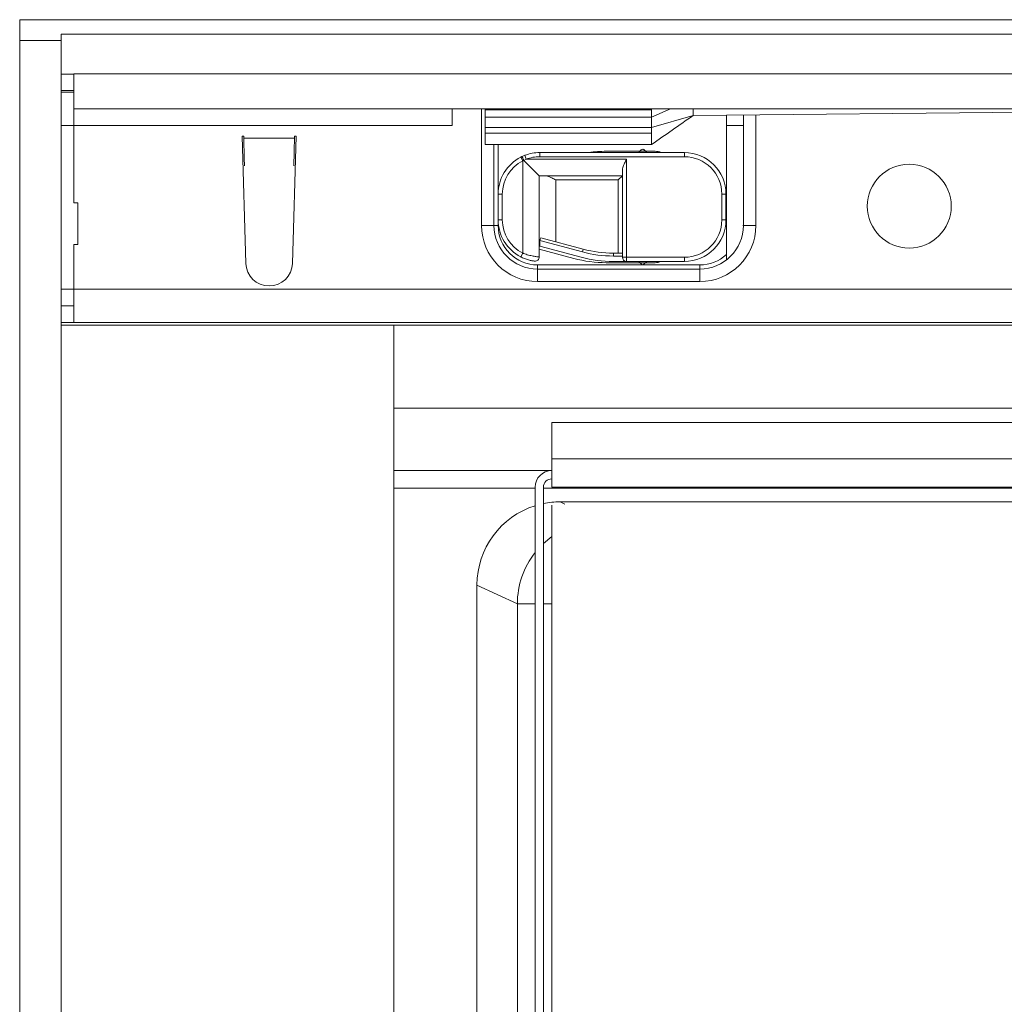
# Model space of a CAD drawing. Units: millimetres. Extents: x 7 to 413, y 7 to 290.
# Drawn here: x 292 to 304, y 87 to 99 of the extents above; entities that cross this region are included whole.
import ezdxf

# ---------------------------------------------------------------- set-up
doc = ezdxf.new("R2010")
doc.units = ezdxf.units.MM

msp = doc.modelspace()

# ---------------------------------------------------------------- linework, layer by layer
at = {"color": 7, "linetype": 'Continuous', "lineweight": 15}
for p, q in [((292.217, 98.603), (343.217, 98.603)), ((292.217, 98.353), (292.217, 98.603)), ((292.717, 98.428), (342.717, 98.428)), ((292.717, 97.947), (292.717, 98.428)), ((292.217, 98.353), (292.717, 98.353)), ((292.217, 59.353), (292.217, 98.353)), ((292.867, 97.53), (292.867, 97.95)), ((292.867, 97.95), (342.517, 97.95)), ((292.717, 97.947), (292.867, 97.947)), ((292.717, 97.947), (292.717, 97.75)), ((292.867, 97.75), (292.717, 97.75)), ((292.717, 97.73), (292.717, 97.75)), ((292.717, 97.73), (292.867, 97.73)), ((292.717, 97.73), (292.717, 97.33)), ((292.867, 97.53), (342.517, 97.53)), ((292.867, 97.33), (292.867, 97.53)), ((297.417, 97.53), (297.417, 97.33)), ((297.817, 97.519), (297.817, 97.53)), ((297.817, 97.43), (297.817, 97.519)), ((299.817, 97.43), (300.044, 97.53)), ((299.817, 97.519), (299.817, 97.53)), ((299.817, 97.43), (299.817, 97.519)), ((300.317, 97.45), (300.317, 97.53)), ((308.317, 97.53), (300.317, 97.45)), ((297.817, 97.306), (297.817, 97.43)), ((297.817, 97.43), (299.817, 97.43)), ((300.317, 97.45), (299.817, 97.306)), ((299.817, 97.306), (299.817, 97.43)), ((300.717, 97.33), (300.717, 97.456)), ((300.922, 97.457), (300.922, 96.128)), ((292.717, 97.33), (292.717, 95.36)), ((292.867, 96.4), (292.867, 97.33)), ((297.817, 97.306), (299.817, 97.306)), ((297.817, 97.237), (297.817, 97.306)), ((299.817, 97.237), (299.817, 97.306)), ((300.717, 95.721), (300.717, 97.33)), ((294.892, 97.2), (294.912, 97.2)), ((294.937, 95.672), (294.892, 97.2)), ((294.912, 97.179), (294.912, 97.2)), ((295.542, 97.2), (295.497, 95.672)), ((295.522, 97.2), (295.521, 97.179)), ((295.522, 97.2), (295.542, 97.2)), ((297.817, 97.1), (297.817, 97.237)), ((299.817, 97.1), (299.817, 97.237)), ((297.817, 97.1), (299.821, 97.1)), ((297.922, 96.128), (297.922, 97.1)), ((298.472, 97.005), (300.212, 97.005)), ((299.859, 97.02), (299.272, 97.02)), ((299.698, 97.04), (299.663, 97.005)), ((299.76, 97.005), (299.726, 97.04)), ((298.282, 96.91), (298.281, 96.911)), ((298.467, 96.725), (298.282, 96.91)), ((299.467, 95.745), (299.467, 96.793)), ((299.467, 96.725), (298.467, 96.725)), ((298.467, 96.725), (298.467, 95.881)), ((299.467, 96.725), (299.417, 96.675)), ((297.972, 96.195), (297.972, 96.505)), ((300.712, 96.505), (300.712, 96.195)), ((292.917, 96.4), (292.867, 96.4)), ((292.917, 95.9), (292.917, 96.4)), ((298.473, 95.947), (298.473, 95.88)), ((298.987, 95.809), (298.473, 95.947)), ((298.486, 95.98), (298.996, 95.843)), ((292.867, 95.36), (292.867, 95.9)), ((292.867, 95.9), (292.917, 95.9)), ((298.467, 95.881), (298.467, 95.749)), ((298.473, 95.88), (298.467, 95.881)), ((298.467, 95.843), (298.884, 95.732)), ((298.97, 95.747), (298.473, 95.88)), ((299.358, 95.795), (299.467, 95.795)), ((299.467, 95.76), (299.358, 95.76)), ((300.397, 95.603), (298.447, 95.603)), ((299.272, 95.68), (299.859, 95.68)), ((299.517, 95.695), (299.358, 95.695)), ((300.212, 95.695), (299.517, 95.695)), ((299.663, 95.695), (299.698, 95.661)), ((299.726, 95.661), (299.76, 95.695)), ((292.717, 95.36), (292.717, 95.16)), ((292.867, 94.96), (292.867, 95.36)), ((292.867, 95.16), (292.717, 95.16)), ((292.717, 95.16), (292.717, 94.961)), ((292.867, 94.961), (292.717, 94.961)), ((292.717, 94.93), (292.717, 94.961)), ((292.717, 94.93), (296.717, 94.93)), ((292.717, 74.93), (292.717, 94.93)), ((313.417, 94.96), (292.867, 94.96)), ((338.717, 94.93), (296.717, 94.93)), ((296.717, 94.93), (296.717, 74.93)), ((338.717, 93.93), (296.717, 93.93)), ((336.817, 93.758), (298.617, 93.758)), ((298.617, 93.758), (298.617, 93.322)), ((298.617, 92.98), (298.617, 93.322)), ((298.617, 93.18), (296.717, 93.18)), ((298.417, 76.88), (298.417, 92.98)), ((298.517, 76.88), (298.517, 92.98)), ((336.817, 92.98), (298.617, 92.98)), ((298.417, 92.966), (296.717, 92.966)), ((315.867, 92.966), (298.517, 92.966)), ((298.617, 92.764), (298.617, 76.98)), ((298.717, 92.803), (315.867, 92.803)), ((297.717, 76.895), (297.717, 91.803))]:
    msp.add_line(p, q, dxfattribs=at)
at = {"color": 8, "linetype": 'Continuous', "lineweight": 0}
for p, q in [((297.772, 96.128), (297.772, 97.53)), ((297.817, 97.519), (299.817, 97.519)), ((301.072, 97.458), (301.072, 96.128)), ((292.867, 97.33), (292.717, 97.33)), ((297.417, 97.33), (292.867, 97.33)), ((300.915, 97.33), (300.717, 97.33)), ((295.521, 97.179), (294.912, 97.179)), ((297.817, 97.237), (299.817, 97.237)), ((297.972, 97.1), (297.972, 96.505)), ((298.472, 97.005), (298.472, 96.955)), ((300.212, 97.005), (300.212, 96.955)), ((298.244, 96.951), (298.267, 96.906)), ((298.267, 95.795), (298.267, 96.906)), ((298.31, 96.925), (298.282, 96.91)), ((298.292, 96.972), (298.31, 96.925)), ((298.31, 96.925), (299.517, 96.925)), ((300.212, 96.955), (298.472, 96.955)), ((299.517, 96.925), (299.517, 95.745)), ((298.667, 96.675), (298.667, 95.931)), ((299.417, 96.675), (298.667, 96.675)), ((299.417, 95.795), (299.417, 96.675)), ((297.972, 96.505), (298.022, 96.505)), ((298.022, 96.505), (298.022, 96.195)), ((300.712, 96.505), (300.662, 96.505)), ((300.662, 96.195), (300.662, 96.505)), ((297.972, 96.195), (298.022, 96.195)), ((297.972, 96.195), (297.972, 96.128)), ((300.712, 96.195), (300.662, 96.195)), ((297.922, 96.128), (297.772, 96.128)), ((297.972, 96.128), (297.922, 96.128)), ((300.915, 96.128), (300.922, 96.128)), ((300.922, 96.128), (301.072, 96.128)), ((298.987, 95.809), (298.996, 95.843)), ((298.244, 95.75), (298.267, 95.795)), ((299.358, 95.76), (299.358, 95.795)), ((299.517, 95.745), (299.467, 95.745)), ((299.517, 95.745), (300.212, 95.745)), ((299.517, 95.745), (299.517, 95.695)), ((300.212, 95.745), (300.212, 95.695)), ((298.447, 95.653), (298.447, 95.603)), ((298.447, 95.653), (300.397, 95.653)), ((298.447, 95.603), (298.447, 95.453)), ((300.397, 95.653), (300.397, 95.603)), ((300.397, 95.603), (300.397, 95.453)), ((292.867, 95.36), (292.717, 95.36)), ((292.867, 95.36), (342.517, 95.36)), ((300.397, 95.453), (298.447, 95.453)), ((298.617, 93.322), (336.817, 93.322)), ((298.717, 92.803), (298.774, 92.776)), ((298.617, 92.386), (298.517, 92.303)), ((298.203, 91.576), (297.717, 91.803)), ((298.203, 76.895), (298.203, 91.576)), ((298.417, 91.576), (298.203, 91.576)), ((298.617, 91.576), (298.517, 91.576))]:
    msp.add_line(p, q, dxfattribs=at)
at = {"color": 7, "linetype": 'Continuous', "lineweight": 15}
msp.add_circle((302.917, 96.36), 0.505, dxfattribs=at)
for centre, radius, start, end in [((298.472, 96.505), 0.5, 90, 111.0395), ((299.272, 95.52), 1.5, 90, 98.1096), ((299.712, 97.025), 0.02, 45, 135), ((299.859, 96.82), 0.2, 67.6684, 90), ((300.212, 96.505), 0.5, 0, 90), ((298.472, 96.505), 0.5, 117.1007, 180), ((298.472, 96.195), 0.5, 180, 242.8993), ((300.212, 96.195), 0.5, 270, 0), ((298.447, 96.128), 0.525, 180, 270), ((300.397, 96.128), 0.525, 270, 0), ((299.358, 97.195), 1.4, 255, 270), ((298.417, 95.749), 0.05, 262.9796, 0), ((299.272, 97.18), 1.5, 255, 270), ((299.358, 97.195), 1.5, 255, 270), ((299.358, 97.195), 1.435, 255, 270), ((299.517, 95.745), 0.05, 180, 270), ((295.217, 95.68), 0.28, 181.6912, 358.3088), ((299.712, 95.675), 0.02, 225, 315), ((299.859, 95.88), 0.2, 270, 292.3316), ((298.617, 92.98), 0.2, 90, 180), ((298.617, 92.98), 0.1, 90, 180)]:
    msp.add_arc(centre, radius, start, end, dxfattribs=at)
at = {"color": 8, "linetype": 'Continuous', "lineweight": 0}
for centre, radius, start, end in [((298.472, 96.505), 0.45, 117.1007, 180), ((298.472, 96.505), 0.45, 90, 111.0395), ((300.212, 96.505), 0.45, 0, 90), ((298.472, 96.195), 0.45, 180, 242.8993), ((300.212, 96.195), 0.45, 270, 0), ((298.447, 96.128), 0.675, 180, 270), ((298.447, 96.128), 0.475, 180, 270), ((300.397, 96.128), 0.675, 270, 0), ((300.397, 96.128), 0.475, 270, 312.3521), ((299.203, 91.576), 1, 141.8436, 179.9946)]:
    msp.add_arc(centre, radius, start, end, dxfattribs=at)
at = {"color": 7, "linetype": 'Continuous', "lineweight": 15}
for centre, major_axis, ratio, start_param, end_param in [((294.92, 97.179), (-0.005, 0.4), 0.018829, 1.570566, 2.565404), ((295.514, 97.179), (0.005, 0.4), 0.018829, 3.717782, 4.712619), ((298.667, 95.843), (-0.141, 0.184), 0.767327, 0.346436, 0.532718), ((298.717, 91.803), (0.906, -0.423), 0.999883, 2.311859, 3.577892), ((298.717, 91.803), (0.906, -0.423), 0.999883, 2.007186, 2.208533)]:
    msp.add_ellipse(centre, major_axis=major_axis, ratio=ratio, start_param=start_param, end_param=end_param, dxfattribs=at)
for points, knots in [([(299.817, 97.1), (299.9, 97.159), (300.067, 97.276), (300.233, 97.392), (300.317, 97.45)], [0, 0, 0, 0, 0.500236, 1, 1, 1, 1]), ([(298.244, 96.951), (298.247, 96.952), (298.252, 96.954), (298.256, 96.957), (298.258, 96.958)], [0, 0, 0, 0, 0.602997, 1, 1, 1, 1]), ([(298.258, 96.958), (298.259, 96.958), (298.27, 96.963), (298.281, 96.968), (298.292, 96.972)], [0, 0, 0, 0, 0.037238, 1, 1, 1, 1]), ([(298.258, 96.958), (298.258, 96.958), (298.258, 96.958), (298.259, 96.956), (298.262, 96.951), (298.267, 96.94), (298.274, 96.927), (298.279, 96.917), (298.281, 96.911)], [0, 0, 0, 0, 0.017401, 0.158775, 0.36931, 0.579616, 0.789806, 1, 1, 1, 1]), ([(299.467, 96.793), (299.468, 96.803), (299.471, 96.829), (299.491, 96.875), (299.508, 96.909), (299.517, 96.925), (299.517, 96.925)], [0, 0, 0, 0, 0.251639, 0.642734, 0.994182, 1, 1, 1, 1]), ([(298.534, 96.725), (298.545, 96.724), (298.571, 96.721), (298.616, 96.701), (298.65, 96.684), (298.666, 96.676), (298.667, 96.675)], [0, 0, 0, 0, 0.251639, 0.642734, 0.994182, 1, 1, 1, 1]), ([(298.411, 95.699), (298.41, 95.699), (298.407, 95.7), (298.387, 95.702), (298.349, 95.71), (298.302, 95.724), (298.266, 95.739), (298.247, 95.749), (298.244, 95.75)], [0, 0, 0, 0, 0.134925, 0.333801, 0.538138, 0.746784, 0.961984, 1, 1, 1, 1])]:
    msp.add_open_spline(points, degree=3, knots=knots, dxfattribs=at)
at = {"color": 8, "linetype": 'Continuous', "lineweight": 0}
for points, knots in [([(298.281, 96.911), (298.281, 96.911), (298.28, 96.911), (298.275, 96.909), (298.27, 96.907), (298.267, 96.906)], [0, 0, 0, 0, 0.02369, 0.279652, 1, 1, 1, 1]), ([(298.267, 95.795), (298.27, 95.794), (298.294, 95.785), (298.338, 95.771), (298.395, 95.758), (298.439, 95.752), (298.463, 95.749), (298.466, 95.749), (298.467, 95.749)], [0, 0, 0, 0, 0.035024, 0.236508, 0.439247, 0.646452, 0.855664, 1, 1, 1, 1])]:
    msp.add_open_spline(points, degree=3, knots=knots, dxfattribs=at)

doc.saveas('drawing.dxf')
